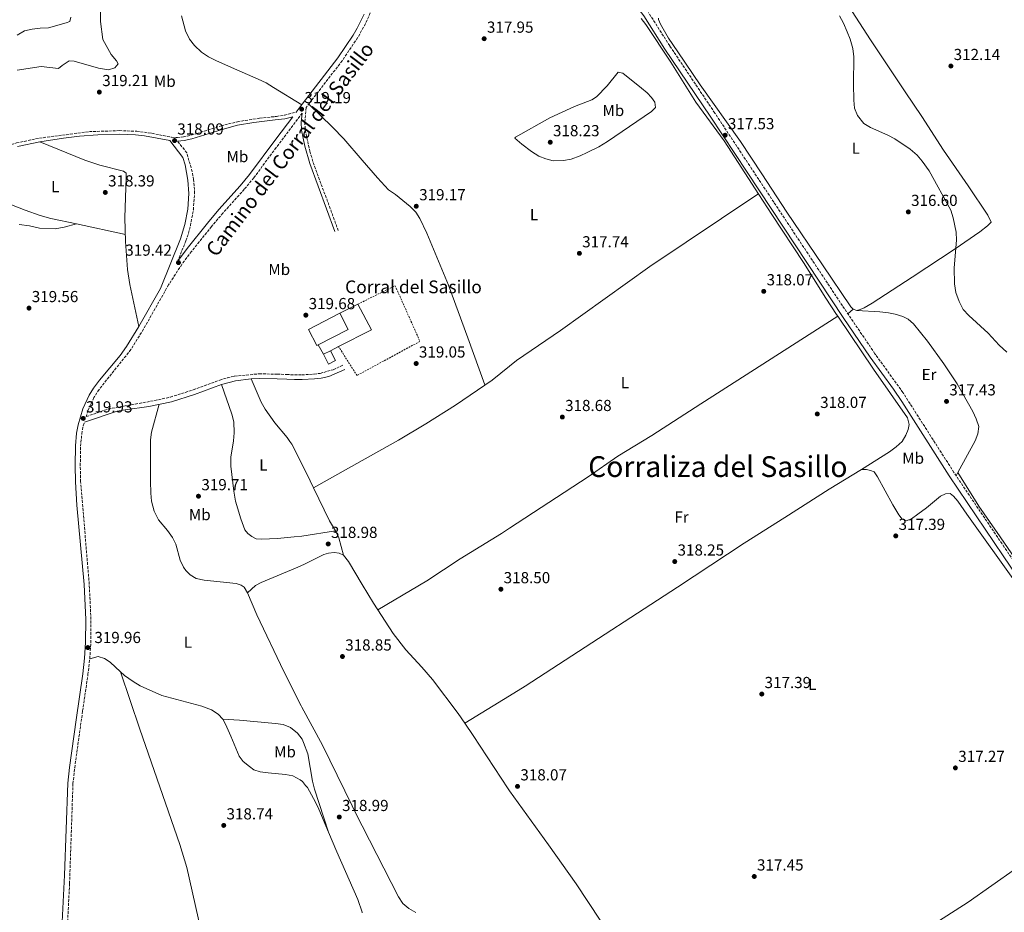
# Model space of a CAD drawing. Units: metres. Extents: x 608451 to 611929, y 4664498 to 4666863.
# Drawn here: x 610429 to 611046, y 4665304 to 4665864 of the extents above; entities that cross this region are included whole.
import ezdxf
from ezdxf.enums import TextEntityAlignment as Align

# ---------------------------------------------------------------- set-up
doc = ezdxf.new("R2010")
doc.units = ezdxf.units.M
doc.header["$MEASUREMENT"] = 0
for name, pattern in [('DGN Style 2', [1.7399219301090239, 1.043953158065414, -0.6959687720436097]), ('DGN Style 3', [2.435890702152634, 1.739921930109024, -0.6959687720436097]), ('DGN Style 7', [3.4798438602180486, 1.565929737098122, -0.6959687720436097, 0.5219765790327072, -0.6959687720436097])]:
    doc.linetypes.add(name, pattern=pattern)
for name, color, linetype, lineweight in [('Camino', 7, 'DGN Style 3', 0), ('Cota de punto acotado terreno', 7, 'Continuous', 0), ('Curva de nivel intermedia', 30, 'Continuous', 0), ('Edificio', 1, 'Continuous', 13), ('Embalse', 142, 'Continuous', 13), ('Etiqueta de uso rústico', 92, 'Continuous', 0), ('Línea  de muro-pared o tapia', 1, 'Continuous', 13), ('Línea de cambio de uso (parcela vista)', 92, 'Continuous', 0), ('Línea eléctrica', 6, 'DGN Style 7', 0), ('Margen derecho', 7, 'Continuous', 0), ('Punto acotado terreno (símbolo)', 7, 'Continuous', 0), ('Tela metálica o alambrada', 7, 'DGN Style 2', 0), ('Texto de Borda', 7, 'Continuous', 0), ('Texto de Corraliza', 7, 'Continuous', 0)]:
    doc.layers.add(name, color=color, linetype=linetype, lineweight=lineweight)
doc.styles.add('Style-Arial', font='arial.ttf')

# ---------------------------------------------------------------- blocks, each defined once
blk = doc.blocks.new('5PATER')
at = {"layer": 'Embalse', "linetype": 'Continuous', "lineweight": 0}
h = blk.add_hatch(color=51, dxfattribs=at)
edge = h.paths.add_edge_path()
edge.add_ellipse((0, 0), major_axis=(-0.1095731443231308, -0.1110710700762829), ratio=0.9994222409660317, start_angle=0, end_angle=360)

msp = doc.modelspace()

# ---------------------------------------------------------------- linework, layer by layer
at = {"layer": 'Camino', "color": 7, "linetype": 'DGN Style 3', "lineweight": 0}
for points in [[(610664.0899999999, 4665933.460000001, 318.070000000007), (610660.2699999999, 4665931.960000001, 318.4499999999972), (610658.7899999979, 4665930.81, 318.4499999999972), (610657.8099999989, 4665927.390000002, 318.4499999999972), (610656.4899999979, 4665903.330000003, 318.5800000000018), (610654.8399999985, 4665886.039999999, 318.6499999999942), (610652.3199999994, 4665876.350000001, 318.6999999999971), (610650.1900000015, 4665870.280000002, 318.7400000000052), (610646.1299999979, 4665861.24, 318.7599999999947), (610641.2699999987, 4665852.510000002, 318.6999999999971), (610631.55, 4665838.07, 318.7400000000052), (610612.589999999, 4665813.500000001, 319.1399999999995), (610609.0199999994, 4665808.720000001, 319.0800000000019), (610608.1900000002, 4665799.590000002, 319.2100000000065), (610608.4299999994, 4665794.609999999, 319.3300000000018), (610611.2999999993, 4665781.370000003, 319.4299999999931), (610613.4800000008, 4665774.340000001, 319.4600000000063), (610629.0599999978, 4665731.780000003, 319.7700000000041)], [(611076.6499999983, 4665488.56, 314.5800000000019), (611046.4299999987, 4665533.29, 316.5), (611014.9200000016, 4665580.050000002, 317.0800000000017), (610982.9600000007, 4665630.140000002, 317.9299999999931), (610965.4300000002, 4665654.489999998, 317.8899999999995), (610945.0299999998, 4665684.570000002, 317.7799999999988), (610888.3000000007, 4665770.200000001, 317.25), (610865.1000000018, 4665805.32, 317.6300000000048), (610836.8299999969, 4665847.420000002, 317.5700000000069), (610823.510000002, 4665868.330000003, 317.6900000000023)], [(610376.109999999, 4665766.820000002, 318.6300000000047), (610385.4099999998, 4665771.570000002, 318.5700000000069), (610403.8599999989, 4665778.13, 318.3800000000048), (610417.1999999986, 4665783.390000001, 318.3500000000059), (610427.5599999984, 4665786.570000002, 318.2899999999935), (610441.8099999977, 4665789.570000002, 318.3300000000019), (610473.1900000019, 4665793.65, 318.2599999999949), (610492.0199999989, 4665794.289999999, 318.179999999993), (610502.8299999982, 4665793.890000002, 317.8800000000047), (610512.3299999977, 4665792.610000002, 317.8800000000047), (610524.6799999994, 4665790.120000001, 317.9400000000023), (610528.3099999992, 4665789.949999999, 317.9400000000023), (610532.089999999, 4665790.34, 317.9400000000023), (610540.4899999987, 4665792.420000004, 317.9400000000023), (610555.6900000002, 4665797.250000001, 318.1100000000006), (610565.9999999988, 4665799.899999999, 318.1300000000046), (610579.8599999992, 4665802.07, 318.320000000007), (610589.399999999, 4665803.100000002, 318.4900000000053), (610590.4400000006, 4665803.210000004, 318.5099999999948), (610595.3700000015, 4665804.000000001, 318.6699999999983), (610602.6999999983, 4665805.789999999, 319.070000000007)], [(610606.4800000002, 4665805.330000004, 319.1300000000046), (610590.2899999986, 4665783.680000002, 318.800000000003), (610576.1700000013, 4665764.800000001, 318.5200000000042), (610570.2199999989, 4665757.520000001, 318.6000000000058), (610556.8399999992, 4665742.65, 318.7799999999988), (610549.7199999979, 4665734.210000004, 318.8899999999995), (610537.1799999984, 4665718.620000003, 319.0800000000019), (610531.120000001, 4665710.460000001, 319.2100000000065), (610522.7600000015, 4665697.620000003, 319.3600000000007), (610507.0500000004, 4665669.840000002, 319.4700000000012), (610499.1600000003, 4665657.070000002, 319.7100000000065), (610479.199999998, 4665632.030000002, 319.7700000000041), (610475.9999999994, 4665627.030000002, 319.8399999999966), (610472.1999999996, 4665618.81, 319.929999999993), (610471.0799999975, 4665615.090000001, 319.9400000000024), (610485.120000001, 4665619.890000002, 319.8999999999941), (610514.089999999, 4665625.13, 319.8999999999941), (610523.8900000004, 4665627.300000002, 319.8099999999976), (610538.1799999998, 4665631.830000003, 319.5399999999937), (610554.9400000015, 4665637.95, 319.4400000000023), (610559.7100000012, 4665639.440000003, 319.3699999999953), (610564.1700000005, 4665640.440000002, 319.3099999999978), (610579.5199999994, 4665641.88, 319.2499999999999), (610590.8799999988, 4665641.670000002, 319.2499999999999), (610596.8199999998, 4665641.430000001, 319.0800000000019), (610601.7799999998, 4665641.230000001, 318.9400000000024), (610606.2999999992, 4665641.220000001, 318.8699999999955), (610613.9699999981, 4665641.75, 318.8099999999977), (610617.739999999, 4665642.149999999, 318.8699999999955), (610625.9699999989, 4665644.480000001, 318.8699999999955), (610632.0100000005, 4665647.320000002, 318.8699999999955)], [(610528.420000001, 4665712.330000003, 319.2100000000065), (610533.629999999, 4665725.230000001, 319.0800000000019), (610535.2499999995, 4665729.95, 318.9700000000011), (610536.4899999978, 4665734.800000003, 318.7899999999937), (610538.3099999973, 4665744.680000001, 318.5599999999977), (610539.1299999976, 4665754.940000001, 318.5200000000042), (610538.4499999981, 4665763.620000001, 318.3500000000059), (610537.5799999986, 4665768.54, 318.1000000000059), (610534.219999999, 4665780.370000001, 317.8899999999995), (610528.3799999985, 4665787.720000001, 317.9400000000023)], [(610459.0599999989, 4665288.950000001, 319.8699999999955), (610460.7300000008, 4665322.460000001, 319.6699999999982), (610462.8699999999, 4665385.030000002, 319.8999999999941), (610463.9499999996, 4665394.970000001, 319.8800000000046), (610468.9400000006, 4665430.61, 319.4600000000063), (610472.2600000021, 4665453.399999999, 319.5800000000018), (610473.4099999988, 4665463.330000003, 319.7100000000065), (610474.1099999984, 4665473.290000001, 319.8300000000017), (610474.1599999998, 4665487.960000004, 319.979999999996), (610473.079999998, 4665510.000000001, 319.7700000000041), (610467.6499999987, 4665574.340000001, 319.8600000000006), (610467.4499999997, 4665584.350000002, 319.979999999996), (610467.6599999998, 4665596.510000002, 320), (610468.420000002, 4665604.29, 319.9600000000065), (610469.3000000005, 4665609.210000002, 319.9600000000065), (610470.0300000013, 4665611.630000001, 319.9400000000024)]]:
    msp.add_polyline3d(points, dxfattribs=at)
at = {"layer": 'Curva de nivel intermedia', "color": 30, "linetype": 'Continuous', "lineweight": 0, "flags": 128}
for points, elevation in [([(610427.99, 4665832.17), (610442.9100000019, 4665834.46), (610453.9, 4665833.26), (610456.0200000012, 4665835.180000001), (610460.42, 4665838.09), (610463.5400000004, 4665837.8), (610478.8899999994, 4665833.359999998), (610485.1500000001, 4665832.470000001), (610489.2100000015, 4665833.630000001), (610491.240000001, 4665836.119999998), (610490.2199999995, 4665838.01), (610486.9000000004, 4665842.029999998), (610481.6100000018, 4665851.329999999), (610480.1200000009, 4665862.659999999), (610480.0800000008, 4665873.699999999)], 315.0000000000001), ([(610461.530000001, 4665865.5), (610460.9600000011, 4665862.769999999), (610458.6800000012, 4665861.859999999), (610447.5099999997, 4665858.66), (610442.4100000013, 4665858.609999999), (610437.2900000004, 4665857.869999999), (610432.4199999999, 4665856.74), (610427.8700000015, 4665854.069999999)], 310), ([(610943.1299999999, 4665866.269999999), (610945.7200000003, 4665861.66), (610948.0000000002, 4665856.189999999), (610949.8200000019, 4665851.529999998), (610951.6100000001, 4665845.689999999), (610952.150000001, 4665840.58)], 315.0000000000001), ([(610952.150000001, 4665840.58), (610951.9499999998, 4665823.430000001), (610952.150000001, 4665813.430000001), (610952.6900000019, 4665808.409999999), (610954.4300000009, 4665803.730000001), (610958.3899999994, 4665798.730000001), (610962.7200000011, 4665796.23), (610973.5700000008, 4665791.529999999), (610977.9699999995, 4665789.140000001), (610987.4300000012, 4665782.689999999), (610991.8300000001, 4665778.939999999), (610995.1, 4665775.149999999), (610999.49, 4665769.01), (611012.9900000005, 4665744.4), (611014.3700000017, 4665739.599999999), (611016.2100000012, 4665730.58), (611016.5599999999, 4665725.59), (611015.0800000003, 4665708.359999998), (611015.2700000004, 4665698.269999999), (611016.2000000001, 4665692.84), (611018.1, 4665687.289999999), (611020.6900000006, 4665682.119999999), (611024.1700000007, 4665678.519999999), (611036.3400000012, 4665667.349999999), (611043.3500000008, 4665659.850000001), (611047.9599999997, 4665655.539999999)], 315.0000000000001)]:
    msp.add_lwpolyline(points, dxfattribs=dict(at, elevation=elevation))
at = {"layer": 'Edificio', "color": 1, "linetype": 'Continuous', "lineweight": 13, "extrusion": (0.01011339520406438, -0.01947027659266408, 0.9997592848115248), "elevation": -84345.42048012464, "flags": 128}
msp.add_lwpolyline([(2692524.842962164, 3858034.667900767), (2692523.908189997, 3858034.668898651), (2692523.909442192, 3858046.063506957), (2692545.950748869, 3858046.063506957), (2692545.949496673, 3858034.66889865), (2692524.842962164, 3858034.667900767)], close=True, dxfattribs=at)
at = {"layer": 'Edificio', "color": 51, "linetype": 'Continuous', "lineweight": 13, "extrusion": (0.01011339520466516, -0.0194702765938207, 0.9997592848114963), "elevation": -84345.42048697911, "flags": 128}
msp.add_lwpolyline([(2692524.842962163, 3858034.667900658), (2692523.908189996, 3858034.668898542), (2692523.909442191, 3858046.063506848), (2692545.950748868, 3858046.063506849)], dxfattribs=at)
at = {"layer": 'Edificio', "color": 51, "linetype": 'Continuous', "lineweight": 13, "extrusion": (0.0101143160022195, -0.01946979843330963, 0.9997592848084851), "elevation": -84342.62728193731, "flags": 128}
msp.add_lwpolyline([(2692728.437584214, 3857918.759855023), (2692728.435793299, 3857907.365246788), (2692707.329258767, 3857907.365246788)], dxfattribs=at)
at = {"layer": 'Edificio', "color": 51, "linetype": 'Continuous', "lineweight": 13, "extrusion": (0.02173233108922251, 0.01096494886302517, 0.99970369394229), "elevation": 64749.69660139739, "flags": 128}
msp.add_lwpolyline([(3890428.71498471, -2646045.550517793), (3890428.71498471, -2646050.480304806)], dxfattribs=at)
at = {"layer": 'Edificio', "color": 1, "linetype": 'Continuous', "lineweight": 13}
msp.add_polyline3d([(610627.3399999999, 4665650.24, 321.1300000000047), (610622.9299999997, 4665648.02, 321.2599999999948), (610619.8499999996, 4665654.130000001, 320.9400000000023), (610624.25, 4665656.350000001, 320.820000000007)], close=True, dxfattribs=at)
at = {"layer": 'Edificio', "color": 51, "linetype": 'Continuous', "lineweight": 13}
msp.add_polyline3d([(610624.25, 4665656.350000001, 320.820000000007), (610627.3399999999, 4665650.24, 321.1300000000047), (610622.9299999997, 4665648.02, 321.2599999999948), (610619.8499999996, 4665654.130000001, 320.9400000000023)], dxfattribs=at)
at = {"layer": 'Línea  de muro-pared o tapia', "color": 1, "linetype": 'Continuous', "lineweight": 13, "extrusion": (-0.01064756444529135, 0.001822718659203992, 0.999941651831782), "elevation": 2323.189767695558, "flags": 128}
msp.add_lwpolyline([(610610.2004614854, 4665689.085902247), (610618.7112567878, 4665672.965875468), (610598.1302938919, 4665662.465858026)], dxfattribs=at)
at = {"layer": 'Línea  de muro-pared o tapia', "color": 1, "linetype": 'Continuous', "lineweight": 13, "extrusion": (-0.004909347911017419, -0.002495837949115337, 0.9999848344330129), "elevation": -14321.83105113378, "flags": 128}
msp.add_lwpolyline([(610624.2859776329, 4665658.596729948), (610635.6161847505, 4665664.356747887)], dxfattribs=at)
at = {"layer": 'Línea  de muro-pared o tapia', "color": 1, "linetype": 'Continuous', "lineweight": 13, "extrusion": (0.01384095528888486, -0.02479484015086406, 0.9995967406202285), "elevation": -106912.4054782251, "flags": 128}
msp.add_lwpolyline([(2807303.098423943, 3774758.828817117), (2807303.098423944, 3774765.519803592)], dxfattribs=at)
at = {"layer": 'Línea  de muro-pared o tapia', "color": 1, "linetype": 'Continuous', "lineweight": 13, "extrusion": (-0.007799150390952632, -0.003991691143729505, 0.9999616190909492), "elevation": -23065.53179846671, "flags": 128}
msp.add_lwpolyline([(610613.2596432592, 4665604.04959917), (610608.1794078032, 4665601.449578457)], dxfattribs=at)
at = {"layer": 'Línea de cambio de uso (parcela vista)', "color": 92, "linetype": 'Continuous', "lineweight": 0, "extrusion": (-0.02573775582378702, -0.006627931861961642, 0.9996467568318262), "elevation": -46317.51112305671, "flags": 128}
msp.add_lwpolyline([(-4366084.483476877, 1754107.20156178), (-4366084.483476877, 1754115.095467891)], dxfattribs=at)
at = {"layer": 'Línea de cambio de uso (parcela vista)', "color": 92, "linetype": 'Continuous', "lineweight": 0, "extrusion": (-0.02288265897733896, -0.005860188894664046, 0.999720982126636), "elevation": -40992.46488872859, "flags": 128}
msp.add_lwpolyline([(-4368418.958084458, 1748426.212716212), (-4368418.958084458, 1748426.221183206)], dxfattribs=at)
at = {"layer": 'Línea de cambio de uso (parcela vista)', "color": 92, "linetype": 'Continuous', "lineweight": 0, "extrusion": (0.007581136211789299, -0.001635208463377942, 0.9999699257812805), "elevation": -2682.658310885193, "flags": 128}
msp.add_lwpolyline([(610475.7611012256, 4665731.091163452), (610445.0319359879, 4665737.719072314)], dxfattribs=at)
at = {"layer": 'Línea de cambio de uso (parcela vista)', "color": 92, "linetype": 'Continuous', "lineweight": 0, "extrusion": (0.02887681625269074, 0.02493517366365327, 0.9992719182472165), "elevation": 134299.3434952479, "flags": 128}
msp.add_lwpolyline([(3132036.821588335, -3509149.756913719), (3132036.821588335, -3509154.212685256)], dxfattribs=at)
at = {"layer": 'Línea de cambio de uso (parcela vista)', "color": 92, "linetype": 'Continuous', "lineweight": 0, "extrusion": (0.02830022001405109, -0.01056367657567102, 0.9995436490140693), "elevation": -31679.20245626013, "flags": 128}
msp.add_lwpolyline([(4584745.026884899, 1058755.741633078), (4584745.026884899, 1058753.42432861)], dxfattribs=at)
at = {"layer": 'Línea de cambio de uso (parcela vista)', "color": 92, "linetype": 'Continuous', "lineweight": 0, "flags": 128}
for points, elevation in [([(610942.1568, 4665677.937999999), (610942.1600000003, 4665677.939999999)], 317.6699999999983), ([(610622.9500000002, 4665354.640000001), (610622.9446999999, 4665354.656300001)], 318.7400000000052)]:
    msp.add_lwpolyline(points, dxfattribs=dict(at, elevation=elevation))
at = {"layer": 'Línea de cambio de uso (parcela vista)', "color": 92, "linetype": 'Continuous', "lineweight": 0, "extrusion": (-0.0013424193034631, -0.002469294167937422, 0.9999960502405626), "elevation": -12023.87592080941, "flags": 128}
msp.add_lwpolyline([(611017.2256661875, 4665564.532773515), (611016.1550586956, 4665562.563467512)], dxfattribs=at)
at = {"layer": 'Línea de cambio de uso (parcela vista)', "color": 92, "linetype": 'Continuous', "lineweight": 0, "extrusion": (-0.436586850454984, -0.2346544751496031, 0.8685212716462746), "elevation": -1361106.033339185, "flags": 128}
msp.add_lwpolyline([(-3820480.683353597, 2385682.321842514), (-3820487.929337893, 2385681.877982615), (-3820510.883371307, 2385683.023746419)], dxfattribs=at)
at = {"layer": 'Línea de cambio de uso (parcela vista)', "color": 92, "linetype": 'Continuous', "lineweight": 0, "extrusion": (-0.2103585364942505, -0.07447011162708123, 0.9747838163399346), "elevation": -475583.8556461091, "flags": 128}
msp.add_lwpolyline([(-4194283.134648142, 2078902.230121094), (-4194294.318835624, 2078903.081561275), (-4194299.257750759, 2078902.633434864)], dxfattribs=at)
at = {"layer": 'Línea de cambio de uso (parcela vista)', "color": 92, "linetype": 'Continuous', "lineweight": 0, "extrusion": (0.06878471801647199, 0.02862412245025378, 0.9972207991118855), "elevation": 175861.0652709544, "flags": 128}
msp.add_lwpolyline([(4072627.976029349, -2349622.005275927), (4072628.230044976, -2349622.02297142), (4072636.724309695, -2349622.613306186), (4072669.457062678, -2349621.880808726), (4072682.751808198, -2349621.807968096)], dxfattribs=at)
at = {"layer": 'Línea de cambio de uso (parcela vista)', "color": 92, "linetype": 'Continuous', "lineweight": 0}
for points in [[(610954.0300000003, 4665681.560000001, 317.5599999999977), (610956.1799999997, 4665682.25, 317.5), (610958.5999999996, 4665683.310000001, 317.4400000000023), (610963.6399999997, 4665686.24, 317), (610988.8399999999, 4665702.460000001, 315.8899999999995), (611015.7100000001, 4665720.310000001, 314.6900000000023), (611031.1299999999, 4665730.9, 313.9900000000052), (611035.9400000004, 4665734.65, 313.679999999993), (611038.2000000002, 4665736.84, 313.5500000000029), (611036.1100000005, 4665741.369999999, 313.5500000000029), (611023.8099999996, 4665759.720000001, 313.8000000000029), (611008.3300000001, 4665782.07, 313.8000000000029), (610994.8300000001, 4665803.100000001, 313.4100000000035), (610984.4299999997, 4665818.529999999, 313.25), (610962.6500000004, 4665851.100000001, 313.9900000000052), (610951.0599999996, 4665868.939999999, 314.2400000000052), (610942.4199999999, 4665881.199999999, 314.2100000000065), (610916.6704000002, 4665920.759400001, 313.1100000000006)], [(610530.8799999999, 4665866.25, 318.1999999999971), (610533.4600000001, 4665856.810000001, 317.9199999999983), (610535.8200000003, 4665851.529999999, 317.7899999999936), (610539.0099999999, 4665847.680000001, 317.7400000000052), (610543.4000000004, 4665843.470000001, 317.6699999999983), (610547.8799999999, 4665840.52, 317.5800000000018), (610552.2999999998, 4665838.199999999, 317.4900000000052), (610562.1900000004, 4665833.77, 317.5099999999948), (610578.9299999997, 4665826.630000001, 318.1499999999942), (610583.8600000005, 4665824.180000001, 318.3800000000047), (610588.5599999996, 4665821.32, 318.4499999999971), (610606.2699999996, 4665810.57, 318.7299999999959)], [(610818.8499999996, 4665864.67, 317.4600000000065), (610821.9100000003, 4665860.710000001, 317.4600000000065), (610837.5800000001, 4665837.310000001, 317.5200000000041), (610853.2599999999, 4665812.08, 317.5800000000018), (610871.0300000003, 4665787.91, 317.3399999999965), (610892.7300000006, 4665754.32, 317.2599999999948)], [(610829.7199999997, 4665864.869999999, 317.6900000000023), (610829.75, 4665863.859999999, 317.6900000000023), (610831.0499999998, 4665860.939999999, 317.6900000000023), (610836.1500000004, 4665852.33, 317.6600000000035), (610841.8700000001, 4665843.640000001, 317.6000000000058), (610856, 4665823.01, 317.4799999999959), (610881.1100000005, 4665787.52, 317.1100000000006), (610894.5599999996, 4665767.27, 317), (610910.1399999997, 4665743.25, 317.1900000000023), (610932.6100000005, 4665710.16, 317.679999999993), (610950.2699999996, 4665683.859999999, 317.6300000000047), (610951.8600000005, 4665682.369999999, 317.6300000000047)], [(610763.7100000001, 4665775.449999999, 318.4600000000065), (610759.0999999996, 4665776.65, 318.3899999999995), (610754.8200000003, 4665778.34, 318.3300000000018), (610750.1399999997, 4665781.24, 318.2700000000041), (610744.1900000004, 4665785.859999999, 318.2700000000041), (610739.7400000002, 4665789.600000001, 317.9400000000023), (610740.1100000005, 4665790.119999999, 317.8899999999995), (610761.7300000006, 4665802.42, 317.7700000000041), (610777.2100000001, 4665809.460000001, 317.5200000000041), (610787.9100000003, 4665813.52, 317.5099999999948), (610790.8499999996, 4665815.380000001, 317.5099999999948), (610797.7000000002, 4665822.33, 317.5800000000018), (610804.54, 4665830.92, 317.5800000000018), (610807.3499999996, 4665830.34, 317.5099999999948), (610819.0599999996, 4665820.960000001, 317.5800000000018), (610822.7300000006, 4665817.91, 317.5800000000018), (610825.4100000003, 4665815.01, 317.5800000000018), (610827.4600000001, 4665812.060000001, 317.5800000000018), (610827.9299999997, 4665808.720000001, 317.5800000000018), (610825.4100000003, 4665806.350000001, 317.6399999999995), (610797.79, 4665787.5, 318.1900000000023), (610792.4500000002, 4665784.220000001, 318.2200000000012), (610785.1299999999, 4665780.529999999, 318.1999999999971), (610780.5999999996, 4665778.41, 318.25), (610775.0999999996, 4665776.430000001, 318.3300000000018), (610770.1600000003, 4665775.640000001, 318.5), (610763.7100000001, 4665775.449999999, 318.4600000000065)], [(610721.0300000003, 4665634.92, 318.3600000000006), (610710.2599999999, 4665664.480000001, 319.0099999999948), (610698.2699999996, 4665697.42, 319.0500000000029), (610684.6900000004, 4665729.970000001, 319.0500000000029), (610680.2999999998, 4665739.300000001, 319.0200000000041), (610677.6799999997, 4665743.16, 318.9799999999959), (610674.2699999996, 4665746.82, 319.0500000000029), (610664.8899999997, 4665754.199999999, 318.8600000000006), (610660.5199999996, 4665757.279999999, 318.9199999999983), (610653.7400000002, 4665764.640000001, 318.9199999999983), (610644.0899999999, 4665775.8573, 318.9428000000044), (610632.5599999996, 4665789.26, 318.9700000000012), (610625.5999999996, 4665796.51, 318.9900000000052), (610610.6500000004, 4665810.91, 319.1100000000006)], [(610442.1900000004, 4665787.380000001, 318.3300000000018), (610470.2699999996, 4665775.83, 318.2100000000065), (610479.75, 4665772.619999999, 317.9900000000052), (610494.4800000006, 4665768.789999999, 317.9499999999971), (610496.1399999997, 4665767.550000001, 318.1399999999995), (610496.3099999996, 4665764.850000001, 318.1999999999971), (610495.3899999997, 4665739.720000001, 318.3899999999995), (610495.8700000001, 4665724.730000001, 318.6100000000006), (610497.0099999999, 4665707.25, 318.7100000000065), (610498.4400000004, 4665697.9, 318.8300000000018), (610504.2199999997, 4665671.52, 319.4700000000012)], [(610464.9918000001, 4665735.867900001, 318.7838000000047), (610449.0800000001, 4665739.300000001, 318.9100000000035), (610442.2800000003, 4665741.180000001, 318.9400000000023), (610432.8399999999, 4665744.49, 318.9600000000065), (610408.7699999996, 4665753.810000001, 319.1900000000023), (610396.7699999996, 4665759.34, 319.0299999999988), (610387.04, 4665765.699999999, 318.7899999999936), (610386.29, 4665769.529999999, 318.570000000007)], [(610613.6995000001, 4665570.4198, 318.7700000000041), (610644.0899999999, 4665587.4965, 318.6042000000016), (610666.8399999999, 4665600.279999999, 318.4799999999959), (610684.0199999996, 4665610.529999999, 318.3099999999977), (610702.5199999996, 4665622.199999999, 318.2100000000065), (610725.5300000003, 4665638.01, 318.3899999999995), (610736.4738999996, 4665646.686699999, 318.3899999999995), (610740.8799999999, 4665650.180000001, 318.3899999999995), (610768.2800000003, 4665669.02, 318.3899999999995), (610824.2999999998, 4665709.060000001, 317.8099999999977), (610892.1100000005, 4665754.460000001, 317.1999999999971), (610892.7300000006, 4665754.32, 317.2599999999948)], [(610892.7300000006, 4665754.32, 317.2599999999948), (610900.8099999996, 4665741.680000001, 317.4499999999971), (610920.7300000006, 4665711.67, 317.3800000000047), (610934.6200000001, 4665689.32, 317.6300000000047), (610941.3700000001, 4665679.100000001, 317.6699999999983), (610942.1568, 4665677.937999999, 317.6733999999997)], [(610429.25, 4665735.470000001, 318.6900000000023), (610435.54, 4665734.720000001, 318.570000000007), (610441.9600000001, 4665733.210000001, 318.570000000007), (610451.6500000004, 4665732.810000001, 318.570000000007), (610457.3499999996, 4665733.9, 318.570000000007)], [(610954.0300000003, 4665681.560000001, 317.5599999999977), (610968.5, 4665680.699999999, 317.1199999999953), (610973.8700000001, 4665680.039999999, 317.1199999999953), (610978.0499999998, 4665679.230000001, 317.1199999999953), (610982.8399999999, 4665677.710000001, 317), (610986.3099999996, 4665676.100000001, 316.9400000000023), (610989.4900000002, 4665673.310000001, 317), (610998.3499999996, 4665662.26, 317), (611008.5899999999, 4665648.100000001, 317.25), (611016.9400000004, 4665635.630000001, 317.3300000000018), (611026.6900000004, 4665618.34, 317.0099999999948), (611028.7999999998, 4665613.77, 316.9799999999959), (611030.4699999997, 4665608.810000001, 317), (611029.9000000004, 4665604.25, 317.0599999999977), (611028.1399999997, 4665599.84, 317.1199999999953), (611017.3505999995, 4665579.999299999, 317.0562999999966)], [(610653.8799999999, 4665494.029999999, 318.5), (610684.5700000003, 4665512.109999999, 318.1499999999942), (610705.4400000004, 4665525.869999999, 318.070000000007), (610731.4199999999, 4665541.880000001, 318), (610736.4738999996, 4665545.169500001, 318.0056000000041), (610785.7300000006, 4665577.230000001, 318.0599999999977), (610804.3099999996, 4665590.180000001, 318.1900000000023), (610825.6699999999, 4665603.16, 318.1999999999971), (610856.4000000004, 4665623.180000001, 318), (610942.1568, 4665677.937999999, 317.6699999999983)], [(610942.1568, 4665677.937999999, 317.6733999999997), (610964.54, 4665644.880000001, 317.7700000000041), (610985.7300000006, 4665614.34, 318.2100000000065), (610986.9299999997, 4665610.220000001, 318.2700000000041), (610986.2100000001, 4665606.980000001, 318.3300000000018), (610984.8499999996, 4665603.380000001, 318.4600000000065), (610982.4199999999, 4665599.5, 318.5200000000041), (610978.7000000002, 4665596.15, 318.5200000000041), (610974.5099999999, 4665593.08, 318.5200000000041), (610957.04, 4665581.850000001, 318.2799999999988)], [(610555.8899999997, 4665635.140000001, 319.4400000000023), (610562.5099999999, 4665616.680000001, 319.5), (610563.6900000004, 4665611.82, 319.4400000000023), (610563.7999999998, 4665604.91, 319.4400000000023), (610563.3700000001, 4665599.930000001, 319.4400000000023), (610561.7800000003, 4665589.600000001, 319.4400000000023), (610561.75, 4665584.02, 319.4400000000023), (610563.6399999997, 4665568.279999999, 319.1900000000023), (610564.8200000003, 4665562.060000001, 319.1900000000023), (610568.0700000003, 4665551.08, 319.1900000000023), (610570.6299999999, 4665544.17, 319.1900000000023), (610572.5099999999, 4665541.850000001, 319.1900000000023), (610574.9000000004, 4665539.9, 319.1900000000023), (610577.6799999997, 4665538.380000001, 319.1900000000023), (610581, 4665538.220000001, 319.25), (610590.9800000006, 4665538.720000001, 319.2599999999948), (610601.4900000002, 4665539.710000001, 319.0599999999977), (610606.3499999996, 4665540.17, 318.9700000000012), (610627.4600000001, 4665543.529999999, 318.4199999999983)], [(610613.6995000001, 4665570.4198, 318.7679000000062), (610611.5499999998, 4665574.869999999, 318.8899999999995), (610602.3700000001, 4665593.460000001, 319.0200000000041), (610599.9199999999, 4665597.810000001, 318.8399999999965), (610598.7400000002, 4665599.560000001, 318.7799999999988), (610597.1200000001, 4665601.960000001, 318.6999999999971), (610589.2699999996, 4665611.15, 319.0200000000041), (610583.2400000002, 4665619.800000001, 319.3300000000018), (610580.7999999998, 4665624.16, 319.5200000000041), (610574.5800000001, 4665638.720000001, 319.2599999999948)], [(610516.79, 4665622.789999999, 319.5599999999977), (610512.1399999997, 4665605.350000001, 319.75), (610511.3799999999, 4665600.439999999, 319.7599999999948), (610511.3700000001, 4665574.57, 319.679999999993), (610511.5899999999, 4665567.029999999, 319.679999999993), (610512.1399999997, 4665562.060000001, 319.679999999993), (610513.8499999996, 4665555.76, 319.679999999993), (610516.4299999997, 4665550.439999999, 319.679999999993), (610522.1500000004, 4665543.76, 319.679999999993), (610525.2199999997, 4665539.279999999, 319.679999999993), (610527.4199999999, 4665535.07, 319.679999999993), (610530.0800000001, 4665525.140000001, 319.6199999999953), (610532.2300000006, 4665520.65, 319.4199999999983), (610533.5300000003, 4665518.710000001, 319.3699999999953), (610536.2199999997, 4665515.99, 319.3699999999953), (610540.1600000003, 4665513.680000001, 319.3699999999953), (610545.04, 4665512.529999999, 319.3300000000018), (610565.04, 4665510.51, 319.179999999993), (610568.3399999999, 4665509.480000001, 319.179999999993), (610570.1799999997, 4665508.17, 319.1199999999953), (610572.2800000003, 4665504.66, 319.0599999999977)], [(610957.04, 4665581.850000001, 318.2799999999988), (610936.6900000004, 4665569.58, 318.0200000000041), (610908.9400000004, 4665551.75, 317.9499999999971), (610883.5199999996, 4665535.810000001, 317.6600000000035), (610841.6799999997, 4665508.26, 318.2299999999959), (610767.1600000003, 4665459.800000001, 317.7700000000041), (610746.2800000003, 4665446.050000001, 318.0500000000029), (610736.4738999996, 4665440.0821, 318.0862000000052), (610708.3400999998, 4665422.960100001, 318.1900000000023)], [(610957.04, 4665581.850000001, 318.2799999999988), (610960.0499999998, 4665581.83, 318.3399999999965), (610962.5499999998, 4665581.380000001, 318.2799999999988), (610964.8499999996, 4665580.439999999, 318.2799999999988), (610967.0099999999, 4665577.300000001, 318.2200000000012), (610976.5899999999, 4665559.75, 317.7299999999959), (610980.3799999999, 4665553.51, 317.5299999999988), (610982.4299999997, 4665550.869999999, 317.5299999999988), (610984.9699999997, 4665549.67, 317.3999999999942), (610988.2699999996, 4665551.02, 317.4600000000065), (610992.3700000001, 4665553.880000001, 317.5299999999988), (610997.8200000003, 4665557.960000001, 317.4600000000065), (611006.4400000004, 4665565.24, 317.3999999999942), (611009.6200000001, 4665566.710000001, 317.3999999999942), (611012.4500000002, 4665566.82, 317.3399999999965), (611014.54, 4665565.310000001, 317.3399999999965), (611017.2699999996, 4665562.100000001, 317.3399999999965), (611023.0700000003, 4665553.949999999, 317.1999999999971), (611053.9299999997, 4665510.65, 315.3899999999995)], [(611017.3505999995, 4665579.999299999, 317.0599999999977), (611030.5800000001, 4665558.960000001, 317.1699999999983), (611043.9199999999, 4665539.82, 316.679999999993), (611070.3799999999, 4665501.16, 315.2200000000012), (611076.9900000002, 4665492.24, 314.6699999999983), (611079.3499999996, 4665491.42, 314.4199999999983)], [(610632.4699999997, 4665528.199999999, 318.3300000000018), (610629.7000000002, 4665529.52, 318.3899999999995), (610626.5700000003, 4665529.930000001, 318.3899999999995), (610622.9800000006, 4665529.470000001, 318.6999999999971), (610620.0099999999, 4665528.609999999, 318.6999999999971), (610607.5899999999, 4665522.32, 318.7700000000041), (610602.3799999999, 4665520.16, 318.8099999999977), (610580.7300000006, 4665511.180000001, 319.0200000000041), (610577.3499999996, 4665509.27, 319.0200000000041), (610572.2800000003, 4665504.66, 319.0599999999977)], [(610708.3400999998, 4665422.960100001, 318.1894000000029), (610704.2300000006, 4665428.970000001, 318.2200000000012), (610688.0800000001, 4665450.4, 318.2599999999948), (610681.5599999996, 4665457.980000001, 318.3099999999977), (610671.3600000005, 4665469, 318.4100000000035), (610663.4900000002, 4665479.199999999, 318.4700000000012), (610651.2300000006, 4665498.109999999, 318.5099999999948), (610644.0899999999, 4665509.912000001, 318.4557000000059), (610635.4400000004, 4665524.210000001, 318.3899999999995), (610632.4699999997, 4665528.199999999, 318.3300000000018)], [(610572.2800000003, 4665504.66, 319.0599999999977), (610578.0300000003, 4665490.800000001, 319), (610595, 4665455.32, 318.9400000000023), (610605.9199999999, 4665433.779999999, 318.9900000000052), (610606.3899999997, 4665432.92, 318.9900000000052), (610619.1399999997, 4665409.180000001, 318.929999999993), (610642.4900000002, 4665361.83, 318.2299999999959), (610644.0899999999, 4665358.684699999, 318.2142000000022), (610666.7599999999, 4665314.119999999, 317.9900000000052), (610669.6500000004, 4665310.029999999, 318), (610673.3300000001, 4665306.84, 317.9900000000052), (610677.6399999997, 4665304.289999999, 317.9199999999983)], [(610492.7100999998, 4665455.200099999, 319.429999999993), (610486.1900000004, 4665461.230000001, 319.429999999993), (610482.5499999998, 4665463.529999999, 319.429999999993), (610478.7599999999, 4665464.710000001, 319.3699999999953), (610473.4100000003, 4665463.33, 319.3699999999953)], [(610492.7100999998, 4665455.200099999, 318.929999999993), (610504.7699999996, 4665419.289999999, 319.070000000007), (610529.9100000003, 4665346.949999999, 318.7400000000052), (610534.1399999997, 4665332.560000001, 318.5599999999977), (610541.3499999996, 4665300.99, 318.3899999999995), (610551.9500000002, 4665253.039999999, 318.6399999999995), (610563.5999999996, 4665188.74, 318.2799999999988), (610568.7800000003, 4665164.26, 318.429999999993), (610569.8099999996, 4665158.560000001, 318.6199999999953)], [(610556.7400000002, 4665425.480000001, 319.0599999999977), (610553.8200000003, 4665428.640000001, 319.0599999999977), (610549.6200000001, 4665431.350000001, 319.1199999999953), (610543.5499999998, 4665433.65, 319.1199999999953), (610518.5199999996, 4665440.27, 319.429999999993), (610504.8899999997, 4665446.25, 319.429999999993), (610500.6900000004, 4665448.960000001, 319.429999999993), (610495.2300000006, 4665452.869999999, 319.429999999993), (610492.7100999998, 4665455.200099999, 319.429999999993)], [(610622.9446999999, 4665354.656300001, 318.7400000000052), (610614.2000000002, 4665381.680000001, 318.679999999993), (610613.0199999996, 4665386.529999999, 318.6999999999971), (610610.0700000003, 4665403.640000001, 318.7400000000052), (610607.4000000004, 4665410.75, 318.7400000000052), (610606.5700000003, 4665412.960000001, 318.7400000000052), (610603.6100000005, 4665416.75, 318.7400000000052), (610599.2599999999, 4665420.199999999, 318.8099999999977), (610594.6699999999, 4665422.09, 318.929999999993), (610589.7199999997, 4665422.84, 318.9900000000052), (610567.2800000003, 4665424.83, 318.9700000000012), (610556.7400000002, 4665425.480000001, 319.0599999999977)], [(610622.9446999999, 4665354.656300001, 318.7400000000052), (610616.9000000004, 4665368.960000001, 318.7400000000052), (610614.8099999996, 4665373.49, 318.7700000000041), (610609.8300000001, 4665382.529999999, 318.8699999999953), (610608.6299999999, 4665383.960000001, 318.8699999999953), (610606.6299999999, 4665386.34, 318.8600000000006), (610605.3300000001, 4665387.430000001, 318.8699999999953), (610600.7000000002, 4665389.890000001, 319.0599999999977), (610595.9600000001, 4665390.84, 319.1199999999953), (610585.1299999999, 4665391.720000001, 319.3699999999953), (610580.1299999999, 4665392.550000001, 319.5), (610576.1500000004, 4665393.800000001, 319.5), (610573.5099999999, 4665395.699999999, 319.3099999999977), (610569.5499999998, 4665398.939999999, 319.3699999999953), (610566.9199999999, 4665402.350000001, 319.429999999993), (610561.7000000002, 4665414.800000001, 319.5), (610558.4100000003, 4665422.42, 319.0599999999977), (610556.7400000002, 4665425.480000001, 319.0599999999977)], [(610852.1731000004, 4665194.8621, 317.4502999999968), (610850.1500000004, 4665200.9, 317.5), (610847.5700000003, 4665207.32, 317.5399999999936), (610845.3799999999, 4665211.82, 317.570000000007), (610840.4699999997, 4665220.560000001, 317.6100000000006), (610821.2800000003, 4665251.9, 317.6900000000023), (610806.1699999999, 4665277.75, 318.0099999999948), (610793.2100000001, 4665299.380000001, 318.0099999999948), (610778.1600000003, 4665322.17, 318.0099999999948), (610760.79, 4665346.630000001, 317.6300000000047), (610736.4738999996, 4665380.599199999, 317.9291999999987), (610735.5999999996, 4665381.82, 317.9400000000023), (610713.6200000001, 4665415.24, 318.1499999999942), (610708.3400999998, 4665422.960100001, 318.1894000000029)], [(610852.1731000004, 4665194.8621, 317.4499000000069), (610897.8399999999, 4665225.710000001, 316.4900000000052), (610928.3499999996, 4665246.99, 316.1300000000047), (610961.6600000003, 4665269.130000001, 315.820000000007), (610994.8600000005, 4665292.24, 316.3800000000047), (611023.7599999999, 4665310.789999999, 316.6300000000047), (611053.4100000003, 4665331.67, 317.0099999999948), (611076.79, 4665347.65, 316.570000000007), (611093.7999999998, 4665358.16, 316.0099999999948), (611137.25, 4665383.119999999, 316.1399999999995)]]:
    msp.add_polyline3d(points, dxfattribs=at)
at = {"layer": 'Línea eléctrica', "color": 6, "linetype": 'DGN Style 7', "lineweight": 0, "extrusion": (-0.001343889116514096, 0.00618705234195397, 0.9999799569718187), "elevation": 28364.60492157541, "flags": 128}
msp.add_lwpolyline([(610585.9760252177, 4664443.814119698), (610085.0963994341, 4666749.738255067)], dxfattribs=at)
at = {"layer": 'Margen derecho', "color": 7, "linetype": 'Continuous', "lineweight": 0}
for points in [[(611076.9299999999, 4665481.830000004, 314.4199999999982), (611045.6999999977, 4665527.86, 316.429999999993), (611011.8799999994, 4665578.050000002, 317.0800000000017), (610982.3700000006, 4665624.460000001, 317.9100000000036), (610977.1000000001, 4665632.200000001, 317.9400000000023), (610962.4400000017, 4665652.4, 317.8899999999995), (610945.5599999973, 4665677.199999999, 317.8000000000029), (610885.2600000009, 4665768.190000001, 317.25), (610862.0699999987, 4665803.300000002, 317.6300000000048), (610833.7800000003, 4665845.430000001, 317.5700000000069), (610820.5100000022, 4665866.260000003, 317.6900000000023), (610817.7099999993, 4665870, 317.7299999999959), (610814.0799999972, 4665873.969999999, 317.7599999999948), (610807.9799999995, 4665878.980000001, 317.7599999999948), (610804.1299999984, 4665881.350000002, 317.7599999999948), (610798.3799999994, 4665883.960000001, 317.7599999999948), (610791.1000000017, 4665886.080000003, 317.7599999999948), (610771.3899999997, 4665889.130000001, 317.7599999999948), (610752.9899999974, 4665892.690000001, 317.7599999999948), (610744.7499999985, 4665894.820000002, 317.7599999999948), (610735.3799999986, 4665898.34, 317.7599999999948), (610703.600000001, 4665913.539999999, 318.0200000000041), (610672.3199999997, 4665929.190000001, 318.0299999999989), (610664.0899999999, 4665933.460000001, 318.070000000007)], [(610645.339999999, 4665867.239999999, 318.7599999999947), (610641.0000000005, 4665858.550000001, 318.7400000000052), (610638.4699999979, 4665854.230000001, 318.6999999999971), (610628.879999999, 4665839.99, 318.7400000000052), (610606.5000000005, 4665810.88, 319.1399999999995), (610602.6999999983, 4665805.789999999, 319.070000000007)], [(610528.420000001, 4665712.330000003, 319.2100000000065), (610534.370000001, 4665720.370000003, 319.0800000000019), (610547.1799999987, 4665736.300000003, 318.8899999999995), (610554.359999998, 4665744.81, 318.7799999999988), (610567.7299999989, 4665759.66, 318.6000000000058), (610573.5799999983, 4665766.830000003, 318.5200000000042), (610590.0499999995, 4665788.870000001, 318.7700000000041), (610600.6000000017, 4665802.989999999, 318.9299999999931), (610595.6700000009, 4665801.780000002, 318.6600000000036), (610589.4999999995, 4665801.010000003, 318.5299999999988), (610576.3099999975, 4665799.360000002, 318.2599999999949), (610565.9899999977, 4665797.620000003, 318.1300000000046), (610556.3099999971, 4665795.109999999, 318.1100000000006), (610537.3599999995, 4665789.250000002, 317.9400000000023), (610532.4699999989, 4665788.149999999, 317.9400000000023), (610528.3799999985, 4665787.720000001, 317.9400000000023)], [(610606.4800000002, 4665805.330000004, 319.1300000000046), (610605.9599999995, 4665799.640000001, 319.2100000000065), (610606.1700000018, 4665794.640000001, 319.3200000000069), (610608.1599999989, 4665784.510000003, 319.4100000000034), (610611.3700000008, 4665773.620000001, 319.4600000000063), (610626.9699999979, 4665731.020000001, 319.7700000000041)], [(610454.8199999987, 4665273.45, 319.9199999999984), (610457.6599999998, 4665327.600000001, 319.6600000000036), (610459.5899999986, 4665385.260000003, 319.8999999999941), (610460.6599999992, 4665395.210000001, 319.8800000000046), (610464.829999998, 4665425.090000002, 319.5000000000001), (610468.9999999988, 4665453.830000004, 319.5800000000018), (610470.140000001, 4665463.63, 319.7100000000065), (610470.8200000004, 4665473.410000001, 319.8300000000017), (610470.8799999985, 4665487.88, 319.979999999996), (610469.8000000011, 4665509.780000002, 319.7700000000041), (610465.370000001, 4665559.580000003, 319.7899999999936), (610464.3599999985, 4665574.170000004, 319.8600000000006), (610464.1599999996, 4665584.340000001, 319.979999999996), (610464.3699999996, 4665596.699999999, 320), (610465.1599999988, 4665604.739999999, 319.9600000000065), (610466.1000000021, 4665609.980000001, 319.9600000000065), (610469.1200000016, 4665619.980000001, 319.929999999993), (610473.1099999992, 4665628.609999999, 319.8399999999966), (610475.7600000001, 4665632.850000001, 319.7799999999989), (610479.550000001, 4665637.930000001, 319.729999999996), (610492.3500000018, 4665653.31, 319.7400000000052), (610496.4600000002, 4665658.970000001, 319.7100000000065), (610504.2199999985, 4665671.52, 319.4700000000012), (610517.7500000002, 4665695.440000003, 319.3800000000048), (610530.2800000008, 4665726.480000001, 319.0800000000019), (610532.9999999986, 4665735.570000002, 318.7899999999937), (610534.7600000022, 4665745.149999999, 318.5599999999977), (610535.5500000013, 4665754.940000001, 318.5200000000042), (610534.8999999985, 4665763.170000004, 318.3500000000059), (610533.2800000003, 4665772.800000001, 317.9499999999971), (610531.7499999992, 4665777.550000003, 317.8800000000047), (610523.5799999974, 4665788.060000001, 317.9600000000065), (610507.6000000003, 4665791.090000001, 317.8699999999953), (610502.0100000001, 4665791.719999999, 317.8899999999995), (610492.0199999989, 4665792.059999999, 318.179999999993), (610478.3700000008, 4665791.75, 318.2400000000054), (610466.9400000002, 4665790.840000001, 318.270000000004), (610457.0199999983, 4665789.66, 318.3000000000029), (610442.19, 4665787.380000001, 318.3300000000019), (610428.1199999995, 4665784.41, 318.2899999999935)], [(610470.0300000013, 4665611.630000001, 319.9400000000024), (610490.6599999999, 4665618.390000002, 319.8899999999995), (610495.5500000004, 4665619.370000001, 319.8899999999995), (610510.4600000014, 4665621.460000001, 319.9100000000035), (610524.6599999992, 4665624.430000002, 319.8099999999976), (610538.9499999987, 4665628.960000002, 319.5399999999937), (610555.8899999993, 4665635.140000001, 319.4400000000023), (610564.6299999988, 4665637.500000001, 319.3099999999978), (610574.5799999975, 4665638.719999999, 319.2599999999948), (610579.5700000009, 4665638.910000001, 319.2499999999999), (610590.7899999992, 4665638.710000002, 319.2499999999999), (610596.9499999994, 4665638.460000002, 319.070000000007), (610601.7199999993, 4665638.260000003, 318.9400000000024), (610606.3999999977, 4665638.260000003, 318.8699999999955), (610614.2199999985, 4665638.800000002, 318.8099999999977), (610618.3099999988, 4665639.220000001, 318.8699999999955), (610623.2199999974, 4665640.260000004, 318.8699999999955), (610633.2699999989, 4665644.63, 318.8699999999955)]]:
    msp.add_polyline3d(points, dxfattribs=at)
at = {"layer": 'Tela metálica o alambrada', "color": 7, "linetype": 'DGN Style 2', "lineweight": 0}
msp.add_polyline3d([(610641.4000000004, 4665685.57, 319.179999999993), (610664.7599999999, 4665697.060000001, 319.1199999999953), (610680.3200000003, 4665662.230000001, 319.1199999999953), (610640.8600000005, 4665640.850000001, 319.179999999993), (610629.3300000001, 4665658.949999999, 318.929999999993)], dxfattribs=at)

# ---------------------------------------------------------------- block references
at = {"layer": 'Punto acotado terreno (símbolo)', "color": 7, "linetype": 'Continuous', "lineweight": 0, "xscale": 10, "yscale": 10, "zscale": 10}
for p in [(610720.5399999993, 4665851.91, 317.9499999999975), (611013.0100000005, 4665834.780000002, 312.1399999999995), (610479.3900000001, 4665818.440000003, 319.2100000000069), (610606.1900000019, 4665807.75, 319.1900000000028), (610526.53, 4665788.070000002, 318.0899999999965), (610871.5199999991, 4665791.41, 317.5299999999988), (610761.9599999995, 4665787.040000001, 318.2299999999959), (610483.1299999995, 4665755.559999999, 318.3899999999999), (610677.9899999981, 4665746.91, 319.1699999999992), (610986.3200000002, 4665743.350000002, 316.6000000000063), (610780.2299999997, 4665717.399999999, 317.7400000000057), (610528.9899999987, 4665711.580000004, 319.4199999999987), (610895.7300000006, 4665693.59, 318.0700000000074), (610435.329999998, 4665683.060000001, 319.5599999999977), (610608.8099999994, 4665678.660000001, 319.679999999993), (610677.9400000012, 4665648.340000001, 319.0500000000034), (611010.2700000001, 4665624.600000001, 317.429999999993), (610769.5199999989, 4665614.800000003, 318.6799999999935), (610929.2800000006, 4665616.730000001, 318.0700000000074), (610469.3000000005, 4665613.940000001, 319.929999999993), (610541.5199999993, 4665565.180000002, 319.7100000000069), (610622.8099999982, 4665535.270000001, 318.9799999999959), (610978.4799999992, 4665540.310000001, 317.3899999999999), (610839.9699999974, 4665524.230000001, 318.25), (610731.0399999979, 4665506.899999999, 318.4900000000057), (610472.1999999996, 4665470.330000004, 319.9600000000069), (610631.7399999978, 4665464.719999999, 318.8500000000058), (610894.5199999991, 4665441.180000001, 317.3899999999999), (611015.8299999969, 4665394.910000003, 317.2700000000045), (610741.4299999992, 4665383.32, 318.0599999999981), (610629.7499999985, 4665364.120000003, 318.9900000000057), (610557.350000001, 4665358.870000003, 318.7400000000057), (610889.7899999995, 4665326.859999999, 317.4499999999971)]:
    msp.add_blockref('5PATER', p, dxfattribs=at)

# ---------------------------------------------------------------- texts
at = {"color": 7, "linetype": 'Continuous', "lineweight": 0, "style": 'Style-Arial'}
msp.add_text('Camino del Corral del Sasillo', height=9, rotation=52.73389, dxfattribs=at).set_placement((610602.3803505995, 4665779.885280799, 318.9900000000052), align=Align.CENTER)
at = {"layer": 'Cota de punto acotado terreno', "color": 7, "linetype": 'Continuous', "lineweight": 0, "style": 'Style-Arial'}
for s, p in [('317.95', (610722.280000001, 4665855.659999999, 317.9499999999971)), ('312.14', (611014.739999999, 4665838.530000003, 312.1399999999995)), ('319.21', (610481.2199999989, 4665822.190000001, 319.2100000000065)), ('319.19', (610607.9200000024, 4665811.5, 319.1900000000023)), ('317.53', (610873.2600000007, 4665795.16, 317.5299999999988)), ('318.09', (610528.2600000006, 4665791.820000002, 318.0899999999965)), ('318.23', (610763.6900000023, 4665790.789999999, 318.2299999999959)), ('318.39', (610484.8600000001, 4665759.309999999, 318.3899999999995)), ('319.17', (610679.8000000013, 4665750.66, 319.1699999999983)), ('316.60', (610988.0599999996, 4665747.100000001, 316.6000000000058)), ('317.74', (610781.9600000003, 4665721.149999999, 317.7400000000052)), ('319.42', (610495.6800000005, 4665715.91, 319.4199999999983)), ('318.07', (610897.5300000004, 4665697.34, 318.070000000007)), ('319.56', (610437.0599999984, 4665686.809999998, 319.5599999999977)), ('319.68', (610610.550000001, 4665682.409999999, 319.679999999993)), ('319.05', (610679.6800000007, 4665652.09, 319.0500000000029)), ('317.43', (611012.010000002, 4665628.350000001, 317.429999999993)), ('319.93', (610471.0399999999, 4665617.690000001, 319.929999999993)), ('318.68', (610771.2600000027, 4665618.55, 318.679999999993)), ('318.07', (610931.0799999982, 4665620.480000001, 318.070000000007)), ('319.71', (610543.3500000024, 4665568.929999999, 319.7100000000065)), ('317.39', (610980.2199999986, 4665544.059999998, 317.3899999999995)), ('318.98', (610624.5499999999, 4665539.019999999, 318.9799999999959)), ('318.25', (610841.7100000011, 4665527.980000001, 318.25)), ('318.50', (610732.7699999984, 4665510.649999999, 318.4900000000052)), ('319.96', (610476.2899999982, 4665473.16, 319.9600000000065)), ('318.85', (610633.4799999995, 4665468.469999999, 318.8500000000058)), ('317.39', (610896.2600000007, 4665444.930000001, 317.3899999999995)), ('317.27', (611017.6299999988, 4665398.659999999, 317.2700000000041)), ('318.07', (610743.2300000014, 4665387.07, 318.0599999999977)), ('318.74', (610559.0799999993, 4665362.620000003, 318.7400000000052)), ('318.99', (610631.4899999979, 4665367.87, 318.9900000000052)), ('317.45', (610891.5199999999, 4665330.609999999, 317.4499999999971))]:
    msp.add_text(s, height=7.000000000000002, dxfattribs=at).set_placement(p)
at = {"layer": 'Etiqueta de uso rústico', "color": 92, "linetype": 'Continuous', "lineweight": 0, "style": 'Style-Arial'}
for s, p in [('Mb', (610520.4502462419, 4665825.220009998, 316.9900000000052)), ('Mb', (610801.4702462422, 4665806.940009999, 317.6999999999971)), ('L', (610953.4114203786, 4665783.270009998, 315.5200000000041)), ('Mb', (610565.9402462445, 4665778.030009999, 318.320000000007)), ('L', (610451.7114203788, 4665759.210009999, 318.6199999999953)), ('L', (610751.8214203799, 4665741.650009998, 318.2299999999959)), ('Mb', (610592.1202462431, 4665707.310009998, 319.3500000000058)), ('Er', (610999.2954566092, 4665641.430009998, 317.5299999999988)), ('L', (610808.7414203811, 4665636.310009997, 318.2400000000052)), ('Mb', (610989.3602462416, 4665588.990009996, 318.1499999999942)), ('L', (610582.1914203798, 4665584.700009997, 319.1900000000023)), ('Mb', (610542.3402462433, 4665553.630009999, 319.6300000000047)), ('Fr', (610844.2336852666, 4665552.12001, 318.1600000000035)), ('L', (610534.8614203776, 4665473.690009999, 319.3500000000058)), ('L', (610926.0914203781, 4665447.210009999, 316.9499999999971)), ('Mb', (610595.7202462417, 4665405.030009999, 319.0500000000029))]:
    msp.add_text(s, height=7.000000000000002, dxfattribs=at).set_placement(p, align=Align.MIDDLE_CENTER)
at = {"layer": 'Texto de Borda', "color": 7, "linetype": 'Continuous', "lineweight": 0, "style": 'Style-Arial'}
msp.add_text('Corral del Sasillo', height=8, dxfattribs=at).set_placement((610633.4100000003, 4665692.379999998, 319.5500000000029))
at = {"layer": 'Texto de Corraliza', "color": 7, "linetype": 'Continuous', "lineweight": 0, "style": 'Style-Arial'}
msp.add_text('Corraliza del Sasillo', height=13, dxfattribs=at).set_placement((610785.7300000006, 4665577.230000001, 318.06))

doc.saveas('drawing.dxf')
